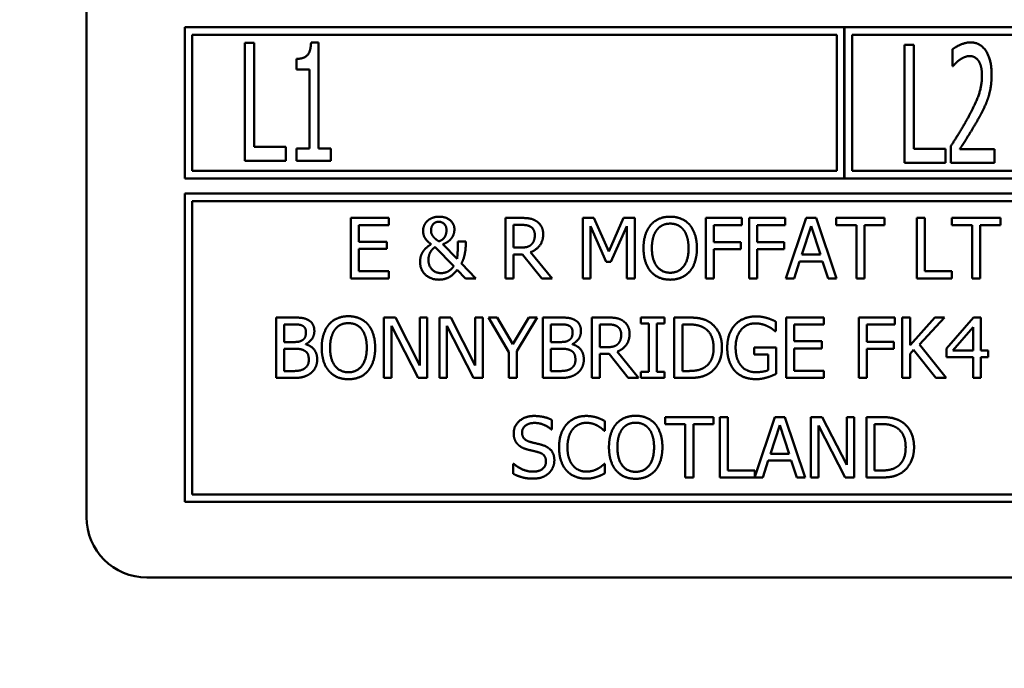
# Model space of a CAD drawing. Units: millimetres. Extents: x 65 to 5840, y 100 to 4100.
# Drawn here: x 1237 to 1269, y 1356 to 1377 of the extents above; entities that cross this region are included whole.
import ezdxf

# ---------------------------------------------------------------- set-up
doc = ezdxf.new("R2010")
doc.units = ezdxf.units.MM
doc.header["$LTSCALE"] = 20
doc.layers.add('Dimension (ISO)', color=7, linetype='Continuous', lineweight=25)
doc.layers.add('Visible (ISO)', color=7, linetype='Continuous', lineweight=50)
doc.styles.add('Note Text (ISO)', font='tahoma.ttf')
doc.dimstyles.new('Default (ISO)', dxfattribs={"dimscale": 20, "dimtxt": 2.5, "dimasz": 2.5, "dimexe": 1, "dimexo": 2, "dimgap": 0.762, "dimtad": 1, "dimtoh": 1, "dimdec": 1, "dimrnd": 1e-08, "dimzin": 0, "dimdsep": 46, "dimtxsty": 'Note Text (ISO)', "dimcen": 0.09, "dimdle": 10, "dimclrd": 256, "dimclre": 256, "dimclrt": 256, "dimadec": 1, "dimazin": 0, "dimtfac": 1.40208, "dimtmove": 0, "dimatfit": 3, "dimfxl": 1, "dimtolj": 1, "dimtzin": 0, "dimlwd": -1, "dimlwe": -1, "dimarcsym": 0})

# ---------------------------------------------------------------- blocks, each defined once
blk = doc.blocks.new('*D9')
at = {"layer": 'Defpoints', "color": 0, "transparency": 16777216}
for p in [(879.992, 2096.805), (1826.992, 2096.805), (1826.992, 1059.859)]:
    blk.add_point(p, dxfattribs=at)
at = {"layer": 'Dimension (ISO)', "transparency": 16777216}
for p, q in [((879.992, 2056.805), (879.992, 1039.859)), ((1826.992, 2056.805), (1826.992, 1039.859)), ((929.992, 1059.859), (1776.992, 1059.859))]:
    blk.add_line(p, q, dxfattribs=at)
for points in [[(929.992, 1068.193), (929.992, 1051.526), (879.992, 1059.859)], [(1776.992, 1068.193), (1776.992, 1051.526), (1826.992, 1059.859)]]:
    blk.add_solid(points, dxfattribs=at)
at = {"layer": 'Dimension (ISO)', "transparency": 16777216, "insert": (1299.546, 1127.08), "char_height": 50, "attachment_point": 1, "style": 'Note Text (ISO)'}
blk.add_mtext('\\A1;947', dxfattribs=at)

msp = doc.modelspace()

# ---------------------------------------------------------------- linework, layer by layer
at = {"layer": 'Visible (ISO)'}
for p, q in [((1239.092, 1392.305), (1239.092, 1360.505)), ((1242.342, 1376.705), (1242.342, 1371.705)), ((1264.175, 1376.705), (1242.342, 1376.705)), ((1264.175, 1371.705), (1264.175, 1376.705)), ((1264.185, 1376.705), (1264.185, 1371.705)), ((1286.009, 1376.705), (1264.185, 1376.705)), ((1242.592, 1371.955), (1242.592, 1376.455)), ((1242.592, 1376.455), (1263.925, 1376.455)), ((1263.925, 1376.455), (1263.925, 1371.955)), ((1264.435, 1371.955), (1264.435, 1376.455)), ((1264.435, 1376.455), (1285.759, 1376.455)), ((1244.329, 1376.192), (1244.329, 1372.292)), ((1244.639, 1376.192), (1244.329, 1376.192)), ((1244.639, 1372.754), (1244.639, 1376.192)), ((1246.769, 1376.205), (1246.525, 1376.205)), ((1246.769, 1372.69), (1246.769, 1376.205)), ((1266.172, 1376.123), (1266.172, 1372.223)), ((1266.482, 1376.123), (1266.172, 1376.123)), ((1266.482, 1372.684), (1266.482, 1376.123)), ((1267.752, 1375.971), (1267.752, 1375.415)), ((1246.045, 1375.661), (1246.045, 1375.304)), ((1267.752, 1375.415), (1267.768, 1375.415)), ((1246.045, 1375.304), (1246.469, 1375.304)), ((1246.469, 1375.304), (1246.469, 1372.69)), ((1245.685, 1372.754), (1244.639, 1372.754)), ((1245.685, 1372.292), (1245.685, 1372.754)), ((1267.705, 1372.776), (1267.705, 1372.223)), ((1246.045, 1372.69), (1246.045, 1372.292)), ((1246.469, 1372.69), (1246.045, 1372.69)), ((1247.183, 1372.69), (1246.769, 1372.69)), ((1247.183, 1372.292), (1247.183, 1372.69)), ((1267.528, 1372.684), (1266.482, 1372.684)), ((1267.528, 1372.223), (1267.528, 1372.684)), ((1269.149, 1372.675), (1267.999, 1372.675)), ((1269.149, 1372.223), (1269.149, 1372.675)), ((1244.329, 1372.292), (1245.685, 1372.292)), ((1246.045, 1372.292), (1247.183, 1372.292)), ((1266.172, 1372.223), (1267.528, 1372.223)), ((1267.705, 1372.223), (1269.149, 1372.223)), ((1263.925, 1371.955), (1242.592, 1371.955)), ((1285.759, 1371.955), (1264.435, 1371.955)), ((1242.342, 1371.705), (1264.175, 1371.705)), ((1264.185, 1371.705), (1286.009, 1371.705)), ((1242.342, 1371.205), (1242.342, 1361.005)), ((1307.842, 1371.205), (1242.342, 1371.205)), ((1242.592, 1361.255), (1242.592, 1370.955)), ((1242.592, 1370.955), (1307.592, 1370.955)), ((1249.095, 1370.398), (1247.843, 1370.398)), ((1247.843, 1370.398), (1247.843, 1368.398)), ((1248.109, 1370.161), (1249.095, 1370.161)), ((1248.109, 1369.613), (1248.109, 1370.161)), ((1249.095, 1370.161), (1249.095, 1370.398)), ((1252.957, 1370.398), (1252.957, 1368.398)), ((1253.472, 1370.398), (1252.957, 1370.398)), ((1253.223, 1369.416), (1253.223, 1370.168)), ((1253.223, 1370.168), (1253.487, 1370.168)), ((1255.523, 1370.398), (1255.523, 1368.398)), ((1255.886, 1370.398), (1255.523, 1370.398)), ((1256.385, 1369.284), (1255.886, 1370.398)), ((1256.868, 1370.398), (1256.385, 1369.284)), ((1257.237, 1370.398), (1256.868, 1370.398)), ((1257.237, 1368.398), (1257.237, 1370.398)), ((1259.589, 1370.398), (1259.589, 1368.398)), ((1260.785, 1370.398), (1259.589, 1370.398)), ((1259.855, 1369.597), (1259.855, 1370.161)), ((1259.855, 1370.161), (1260.785, 1370.161)), ((1260.785, 1370.161), (1260.785, 1370.398)), ((1261.023, 1370.398), (1261.023, 1368.398)), ((1262.219, 1370.398), (1261.023, 1370.398)), ((1261.289, 1369.597), (1261.289, 1370.161)), ((1261.289, 1370.161), (1262.219, 1370.161)), ((1262.219, 1370.161), (1262.219, 1370.398)), ((1262.916, 1370.398), (1262.242, 1368.398)), ((1263.244, 1370.398), (1262.916, 1370.398)), ((1263.918, 1368.398), (1263.244, 1370.398)), ((1263.903, 1370.398), (1263.903, 1370.161)), ((1265.511, 1370.398), (1263.903, 1370.398)), ((1263.903, 1370.161), (1264.574, 1370.161)), ((1264.574, 1370.161), (1264.574, 1368.398)), ((1264.84, 1370.161), (1265.511, 1370.161)), ((1264.84, 1368.398), (1264.84, 1370.161)), ((1265.511, 1370.161), (1265.511, 1370.398)), ((1266.573, 1370.398), (1266.573, 1368.398)), ((1266.839, 1370.398), (1266.573, 1370.398)), ((1266.839, 1368.634), (1266.839, 1370.398)), ((1267.737, 1370.398), (1267.737, 1370.161)), ((1269.344, 1370.398), (1267.737, 1370.398)), ((1267.737, 1370.161), (1268.407, 1370.161)), ((1268.407, 1370.161), (1268.407, 1368.398)), ((1268.673, 1370.161), (1269.344, 1370.161)), ((1268.673, 1368.398), (1268.673, 1370.161)), ((1269.344, 1370.161), (1269.344, 1370.398)), ((1255.771, 1370.121), (1256.288, 1368.949)), ((1255.771, 1368.398), (1255.771, 1370.121)), ((1256.45, 1368.949), (1256.972, 1370.121)), ((1256.972, 1370.121), (1256.972, 1368.398)), ((1262.766, 1369.184), (1263.074, 1370.126)), ((1263.074, 1370.126), (1263.383, 1369.184)), ((1249.028, 1369.613), (1248.109, 1369.613)), ((1249.028, 1369.377), (1249.028, 1369.613)), ((1251.356, 1369.041), (1250.884, 1369.527)), ((1251.644, 1369.62), (1251.382, 1369.62)), ((1251.644, 1369.49), (1251.644, 1369.62)), ((1260.746, 1369.597), (1259.855, 1369.597)), ((1260.746, 1369.361), (1260.746, 1369.597)), ((1262.181, 1369.597), (1261.289, 1369.597)), ((1262.181, 1369.361), (1262.181, 1369.597)), ((1248.109, 1369.377), (1249.028, 1369.377)), ((1248.109, 1368.634), (1248.109, 1369.377)), ((1250.631, 1369.435), (1251.249, 1368.803)), ((1253.456, 1369.416), (1253.223, 1369.416)), ((1253.223, 1369.194), (1253.527, 1369.194)), ((1253.223, 1368.398), (1253.223, 1369.194)), ((1253.527, 1369.194), (1254.16, 1368.398)), ((1254.505, 1368.398), (1253.793, 1369.268)), ((1259.855, 1369.361), (1260.746, 1369.361)), ((1259.855, 1368.398), (1259.855, 1369.361)), ((1261.289, 1369.361), (1262.181, 1369.361)), ((1261.289, 1368.398), (1261.289, 1369.361)), ((1263.383, 1369.184), (1262.766, 1369.184)), ((1251.983, 1368.398), (1251.503, 1368.892)), ((1256.288, 1368.949), (1256.45, 1368.949)), ((1262.511, 1368.398), (1262.693, 1368.957)), ((1262.693, 1368.957), (1263.456, 1368.957)), ((1263.456, 1368.957), (1263.638, 1368.398)), ((1249.095, 1368.634), (1248.109, 1368.634)), ((1249.095, 1368.398), (1249.095, 1368.634)), ((1251.365, 1368.685), (1251.639, 1368.398)), ((1267.732, 1368.634), (1266.839, 1368.634)), ((1267.732, 1368.398), (1267.732, 1368.634)), ((1247.843, 1368.398), (1249.095, 1368.398)), ((1251.639, 1368.398), (1251.983, 1368.398)), ((1252.957, 1368.398), (1253.223, 1368.398)), ((1254.16, 1368.398), (1254.505, 1368.398)), ((1255.523, 1368.398), (1255.771, 1368.398)), ((1256.972, 1368.398), (1257.237, 1368.398)), ((1259.589, 1368.398), (1259.855, 1368.398)), ((1261.023, 1368.398), (1261.289, 1368.398)), ((1262.242, 1368.398), (1262.511, 1368.398)), ((1263.638, 1368.398), (1263.918, 1368.398)), ((1264.574, 1368.398), (1264.84, 1368.398)), ((1266.573, 1368.398), (1267.732, 1368.398)), ((1268.407, 1368.398), (1268.673, 1368.398)), ((1245.371, 1367.105), (1245.371, 1365.105)), ((1245.901, 1367.105), (1245.371, 1367.105)), ((1245.637, 1366.293), (1245.637, 1366.878)), ((1245.637, 1366.878), (1245.891, 1366.878)), ((1248.938, 1367.105), (1248.938, 1365.105)), ((1249.316, 1367.105), (1248.938, 1367.105)), ((1250.121, 1365.521), (1249.316, 1367.105)), ((1250.121, 1367.105), (1250.121, 1365.521)), ((1250.369, 1367.105), (1250.121, 1367.105)), ((1250.369, 1365.105), (1250.369, 1367.105)), ((1250.775, 1367.105), (1250.775, 1365.105)), ((1251.152, 1367.105), (1250.775, 1367.105)), ((1251.958, 1365.521), (1251.152, 1367.105)), ((1251.958, 1367.105), (1251.958, 1365.521)), ((1252.206, 1367.105), (1251.958, 1367.105)), ((1252.206, 1365.105), (1252.206, 1367.105)), ((1252.394, 1367.105), (1253.07, 1365.962)), ((1252.689, 1367.105), (1252.394, 1367.105)), ((1253.204, 1366.225), (1252.689, 1367.105)), ((1253.729, 1367.105), (1253.204, 1366.225)), ((1253.335, 1365.99), (1254.011, 1367.105)), ((1254.011, 1367.105), (1253.729, 1367.105)), ((1254.196, 1367.105), (1254.196, 1365.105)), ((1254.726, 1367.105), (1254.196, 1367.105)), ((1254.462, 1366.293), (1254.462, 1366.878)), ((1254.462, 1366.878), (1254.716, 1366.878)), ((1255.817, 1367.105), (1255.817, 1365.105)), ((1256.332, 1367.105), (1255.817, 1367.105)), ((1256.083, 1366.123), (1256.083, 1366.875)), ((1256.083, 1366.875), (1256.347, 1366.875)), ((1257.446, 1367.105), (1257.446, 1366.901)), ((1258.22, 1367.105), (1257.446, 1367.105)), ((1257.446, 1366.901), (1257.7, 1366.901)), ((1257.7, 1366.901), (1257.7, 1365.309)), ((1257.966, 1366.901), (1258.22, 1366.901)), ((1257.966, 1365.309), (1257.966, 1366.901)), ((1258.22, 1366.901), (1258.22, 1367.105)), ((1258.549, 1367.105), (1258.549, 1365.105)), ((1259.005, 1367.105), (1258.549, 1367.105)), ((1258.815, 1365.335), (1258.815, 1366.875)), ((1258.815, 1366.875), (1259.018, 1366.875)), ((1261.909, 1366.648), (1261.909, 1366.969)), ((1263.502, 1367.105), (1262.251, 1367.105)), ((1262.251, 1367.105), (1262.251, 1365.105)), ((1262.517, 1366.868), (1263.502, 1366.868)), ((1262.517, 1366.32), (1262.517, 1366.868)), ((1263.502, 1366.868), (1263.502, 1367.105)), ((1264.653, 1367.105), (1264.653, 1365.105)), ((1265.849, 1367.105), (1264.653, 1367.105)), ((1264.919, 1366.304), (1264.919, 1366.868)), ((1264.919, 1366.868), (1265.849, 1366.868)), ((1265.849, 1366.868), (1265.849, 1367.105)), ((1266.087, 1367.105), (1266.087, 1365.105)), ((1266.353, 1367.105), (1266.087, 1367.105)), ((1266.353, 1366.186), (1266.353, 1367.105)), ((1267.173, 1367.105), (1266.353, 1366.186)), ((1266.669, 1366.212), (1267.497, 1367.105)), ((1267.497, 1367.105), (1267.173, 1367.105)), ((1268.45, 1367.105), (1267.556, 1366.074)), ((1268.697, 1367.105), (1268.45, 1367.105)), ((1268.697, 1366.008), (1268.697, 1367.105)), ((1249.186, 1366.829), (1250.071, 1365.105)), ((1249.186, 1365.105), (1249.186, 1366.829)), ((1251.023, 1366.829), (1251.907, 1365.105)), ((1251.023, 1365.105), (1251.023, 1366.829)), ((1261.886, 1366.648), (1261.909, 1366.648)), ((1267.766, 1366.008), (1268.439, 1366.789)), ((1268.439, 1366.789), (1268.439, 1366.008)), ((1245.938, 1366.293), (1245.637, 1366.293)), ((1246.353, 1366.217), (1246.353, 1366.226)), ((1254.763, 1366.293), (1254.462, 1366.293)), ((1255.178, 1366.217), (1255.178, 1366.226)), ((1263.436, 1366.32), (1262.517, 1366.32)), ((1263.436, 1366.084), (1263.436, 1366.32)), ((1265.81, 1366.304), (1264.919, 1366.304)), ((1265.81, 1366.068), (1265.81, 1366.304)), ((1245.637, 1365.332), (1245.637, 1366.071)), ((1245.637, 1366.071), (1245.938, 1366.071)), ((1253.07, 1365.962), (1253.07, 1365.105)), ((1253.335, 1365.105), (1253.335, 1365.99)), ((1254.462, 1365.332), (1254.462, 1366.071)), ((1254.462, 1366.071), (1254.763, 1366.071)), ((1256.316, 1366.123), (1256.083, 1366.123)), ((1256.083, 1365.901), (1256.387, 1365.901)), ((1256.083, 1365.105), (1256.083, 1365.901)), ((1256.387, 1365.901), (1257.019, 1365.105)), ((1257.365, 1365.105), (1256.653, 1365.975)), ((1261.191, 1366.111), (1261.191, 1365.878)), ((1261.917, 1366.111), (1261.191, 1366.111)), ((1261.917, 1365.238), (1261.917, 1366.111)), ((1262.517, 1366.084), (1263.436, 1366.084)), ((1262.517, 1365.341), (1262.517, 1366.084)), ((1264.919, 1366.068), (1265.81, 1366.068)), ((1264.919, 1365.105), (1264.919, 1366.068)), ((1266.353, 1365.904), (1266.47, 1366.035)), ((1266.353, 1365.105), (1266.353, 1365.904)), ((1266.47, 1366.035), (1267.201, 1365.105)), ((1267.546, 1365.105), (1266.669, 1366.212)), ((1267.556, 1366.074), (1267.556, 1365.792)), ((1268.439, 1366.008), (1267.766, 1366.008)), ((1268.935, 1366.008), (1268.697, 1366.008)), ((1268.935, 1365.792), (1268.935, 1366.008)), ((1261.191, 1365.878), (1261.655, 1365.878)), ((1261.655, 1365.878), (1261.655, 1365.361)), ((1267.556, 1365.792), (1268.439, 1365.792)), ((1268.439, 1365.792), (1268.439, 1365.105)), ((1268.697, 1365.105), (1268.697, 1365.792)), ((1268.697, 1365.792), (1268.935, 1365.792)), ((1245.852, 1365.332), (1245.637, 1365.332)), ((1254.677, 1365.332), (1254.462, 1365.332)), ((1257.446, 1365.309), (1257.446, 1365.105)), ((1257.7, 1365.309), (1257.446, 1365.309)), ((1258.22, 1365.309), (1257.966, 1365.309)), ((1258.22, 1365.105), (1258.22, 1365.309)), ((1259.018, 1365.335), (1258.815, 1365.335)), ((1263.502, 1365.341), (1262.517, 1365.341)), ((1263.502, 1365.105), (1263.502, 1365.341)), ((1245.371, 1365.105), (1245.945, 1365.105)), ((1248.938, 1365.105), (1249.186, 1365.105)), ((1250.071, 1365.105), (1250.369, 1365.105)), ((1250.775, 1365.105), (1251.023, 1365.105)), ((1251.907, 1365.105), (1252.206, 1365.105)), ((1253.07, 1365.105), (1253.335, 1365.105)), ((1254.196, 1365.105), (1254.77, 1365.105)), ((1255.817, 1365.105), (1256.083, 1365.105)), ((1257.019, 1365.105), (1257.365, 1365.105)), ((1257.446, 1365.105), (1258.22, 1365.105)), ((1258.549, 1365.105), (1259.01, 1365.105)), ((1262.251, 1365.105), (1263.502, 1365.105)), ((1264.653, 1365.105), (1264.919, 1365.105)), ((1266.087, 1365.105), (1266.353, 1365.105)), ((1267.201, 1365.105), (1267.546, 1365.105)), ((1268.439, 1365.105), (1268.697, 1365.105)), ((1254.5, 1363.4), (1254.5, 1363.718)), ((1256.252, 1363.358), (1256.252, 1363.679)), ((1258.242, 1363.812), (1258.242, 1363.575)), ((1259.85, 1363.812), (1258.242, 1363.812)), ((1259.85, 1363.575), (1259.85, 1363.812)), ((1260.318, 1363.812), (1260.053, 1363.812)), ((1260.053, 1363.812), (1260.053, 1361.812)), ((1260.318, 1362.049), (1260.318, 1363.812)), ((1261.879, 1363.812), (1261.211, 1361.831)), ((1262.207, 1363.812), (1261.879, 1363.812)), ((1262.881, 1361.812), (1262.207, 1363.812)), ((1263.07, 1363.812), (1263.07, 1361.812)), ((1263.448, 1363.812), (1263.07, 1363.812)), ((1264.254, 1362.228), (1263.448, 1363.812)), ((1264.254, 1363.812), (1264.254, 1362.228)), ((1264.501, 1363.812), (1264.254, 1363.812)), ((1264.501, 1361.812), (1264.501, 1363.812)), ((1264.907, 1363.812), (1264.907, 1361.812)), ((1265.362, 1363.812), (1264.907, 1363.812)), ((1254.48, 1363.4), (1254.5, 1363.4)), ((1256.231, 1363.358), (1256.252, 1363.358)), ((1258.242, 1363.575), (1258.913, 1363.575)), ((1258.913, 1363.575), (1258.913, 1361.812)), ((1259.179, 1363.575), (1259.85, 1363.575)), ((1259.179, 1361.812), (1259.179, 1363.575)), ((1261.728, 1362.598), (1262.036, 1363.54)), ((1262.036, 1363.54), (1262.346, 1362.598)), ((1263.318, 1363.536), (1264.203, 1361.812)), ((1263.318, 1361.812), (1263.318, 1363.536)), ((1265.172, 1362.042), (1265.172, 1363.582)), ((1265.172, 1363.582), (1265.375, 1363.582)), ((1261.474, 1361.812), (1261.655, 1362.371)), ((1261.655, 1362.371), (1262.419, 1362.371)), ((1262.346, 1362.598), (1261.728, 1362.598)), ((1262.419, 1362.371), (1262.6, 1361.812)), ((1253.218, 1362.266), (1253.218, 1361.932)), ((1253.237, 1362.266), (1253.218, 1362.266)), ((1256.252, 1362.266), (1256.232, 1362.266)), ((1256.252, 1361.948), (1256.252, 1362.266)), ((1261.211, 1362.049), (1260.318, 1362.049)), ((1261.211, 1361.831), (1261.211, 1362.049)), ((1265.375, 1362.042), (1265.172, 1362.042)), ((1258.913, 1361.812), (1259.179, 1361.812)), ((1260.053, 1361.812), (1261.474, 1361.812)), ((1262.6, 1361.812), (1262.881, 1361.812)), ((1263.07, 1361.812), (1263.318, 1361.812)), ((1264.203, 1361.812), (1264.501, 1361.812)), ((1264.907, 1361.812), (1265.367, 1361.812)), ((1242.342, 1361.005), (1307.842, 1361.005)), ((1307.592, 1361.255), (1242.592, 1361.255)), ((1241.092, 1358.505), (1309.092, 1358.505))]:
    msp.add_line(p, q, dxfattribs=at)
msp.add_arc((1241.092, 1360.505), 2, 180, 270, dxfattribs=at)
for points in [[(1246.525, 1376.205), (1246.513, 1375.889), (1246.285, 1375.661), (1246.045, 1375.661)], [(1268.353, 1376.205), (1268.198, 1376.205), (1267.85, 1376.05), (1267.752, 1375.971)], [(1269.051, 1375.133), (1269.051, 1375.626), (1268.682, 1376.205), (1268.353, 1376.205)], [(1267.996, 1375.63), (1268.075, 1375.683), (1268.249, 1375.753), (1268.331, 1375.753)], [(1268.331, 1375.753), (1268.416, 1375.753), (1268.562, 1375.674), (1268.618, 1375.595)], [(1267.768, 1375.415), (1267.806, 1375.459), (1267.929, 1375.585), (1267.996, 1375.63)], [(1268.618, 1375.595), (1268.672, 1375.516), (1268.732, 1375.269), (1268.732, 1375.105)], [(1268.732, 1375.105), (1268.732, 1374.792), (1268.536, 1374.204), (1268.271, 1373.714)], [(1268.931, 1374.353), (1268.988, 1374.517), (1269.051, 1374.903), (1269.051, 1375.133)], [(1268.618, 1373.686), (1268.71, 1373.847), (1268.871, 1374.182), (1268.931, 1374.353)], [(1268.271, 1373.714), (1268.138, 1373.471), (1267.86, 1373.019), (1267.705, 1372.776)], [(1267.999, 1372.675), (1268.106, 1372.842), (1268.47, 1373.417), (1268.618, 1373.686)], [(1250.372, 1370.296), (1250.31, 1370.234), (1250.234, 1370.072), (1250.234, 1369.976)], [(1250.764, 1370.44), (1250.643, 1370.44), (1250.437, 1370.359), (1250.372, 1370.296)], [(1250.497, 1369.989), (1250.497, 1370.109), (1250.634, 1370.271), (1250.754, 1370.271)], [(1250.754, 1370.271), (1250.855, 1370.271), (1251.007, 1370.129), (1251.007, 1369.999)], [(1251.27, 1370.025), (1251.27, 1370.205), (1250.988, 1370.44), (1250.764, 1370.44)], [(1253.981, 1370.292), (1253.876, 1370.361), (1253.644, 1370.398), (1253.472, 1370.398)], [(1253.487, 1370.168), (1253.597, 1370.168), (1253.748, 1370.137), (1253.805, 1370.1)], [(1254.208, 1369.855), (1254.208, 1370.012), (1254.087, 1370.224), (1253.981, 1370.292)], [(1257.769, 1370.169), (1257.654, 1370.032), (1257.529, 1369.649), (1257.529, 1369.398)], [(1258.412, 1370.44), (1258.211, 1370.44), (1257.886, 1370.302), (1257.769, 1370.169)], [(1257.97, 1370.002), (1258.053, 1370.109), (1258.27, 1370.21), (1258.414, 1370.21)], [(1259.057, 1370.169), (1258.944, 1370.297), (1258.617, 1370.44), (1258.412, 1370.44)], [(1258.414, 1370.21), (1258.553, 1370.21), (1258.777, 1370.106), (1258.856, 1370.002)], [(1259.297, 1369.398), (1259.297, 1369.647), (1259.171, 1370.036), (1259.057, 1370.169)], [(1250.234, 1369.976), (1250.234, 1369.824), (1250.369, 1369.621), (1250.503, 1369.531)], [(1250.548, 1369.808), (1250.516, 1369.858), (1250.497, 1369.936), (1250.497, 1369.989)], [(1250.758, 1369.623), (1250.678, 1369.672), (1250.578, 1369.766), (1250.548, 1369.808)], [(1251.007, 1369.999), (1251.007, 1369.938), (1250.983, 1369.832), (1250.959, 1369.785)], [(1251.192, 1369.753), (1251.236, 1369.818), (1251.27, 1369.959), (1251.27, 1370.025)], [(1253.793, 1369.268), (1253.984, 1369.339), (1254.208, 1369.636), (1254.208, 1369.855)], [(1253.805, 1370.1), (1253.869, 1370.056), (1253.931, 1369.921), (1253.931, 1369.834)], [(1253.931, 1369.834), (1253.931, 1369.73), (1253.876, 1369.574), (1253.818, 1369.519)], [(1257.806, 1369.398), (1257.806, 1369.592), (1257.89, 1369.9), (1257.97, 1370.002)], [(1258.856, 1370.002), (1258.934, 1369.902), (1259.02, 1369.596), (1259.02, 1369.398)], [(1250.503, 1369.531), (1250.442, 1369.492), (1250.304, 1369.385), (1250.252, 1369.315)], [(1250.959, 1369.785), (1250.931, 1369.735), (1250.832, 1369.649), (1250.758, 1369.623)], [(1250.884, 1369.527), (1251.004, 1369.571), (1251.147, 1369.686), (1251.192, 1369.753)], [(1251.382, 1369.62), (1251.382, 1369.411), (1251.373, 1369.151), (1251.356, 1369.041)], [(1251.503, 1368.892), (1251.579, 1369.038), (1251.644, 1369.362), (1251.644, 1369.49)], [(1253.818, 1369.519), (1253.754, 1369.456), (1253.571, 1369.416), (1253.456, 1369.416)], [(1250.252, 1369.315), (1250.198, 1369.242), (1250.134, 1369.062), (1250.134, 1368.947)], [(1250.411, 1369.012), (1250.411, 1369.096), (1250.459, 1369.249), (1250.492, 1369.296)], [(1250.492, 1369.296), (1250.532, 1369.354), (1250.599, 1369.414), (1250.631, 1369.435)], [(1257.529, 1369.398), (1257.529, 1369.151), (1257.652, 1368.761), (1257.767, 1368.628)], [(1258.414, 1368.586), (1258.137, 1368.586), (1257.806, 1369.004), (1257.806, 1369.398)], [(1259.02, 1369.398), (1259.02, 1369.004), (1258.691, 1368.586), (1258.414, 1368.586)], [(1259.057, 1368.628), (1259.174, 1368.761), (1259.297, 1369.155), (1259.297, 1369.398)], [(1250.134, 1368.947), (1250.134, 1368.683), (1250.487, 1368.356), (1250.758, 1368.356)], [(1250.831, 1368.574), (1250.638, 1368.574), (1250.411, 1368.821), (1250.411, 1369.012)], [(1250.758, 1368.356), (1250.941, 1368.356), (1251.229, 1368.51), (1251.365, 1368.685)], [(1251.249, 1368.803), (1251.164, 1368.683), (1250.959, 1368.574), (1250.831, 1368.574)], [(1257.767, 1368.628), (1257.886, 1368.493), (1258.21, 1368.356), (1258.412, 1368.356)], [(1258.412, 1368.356), (1258.608, 1368.356), (1258.934, 1368.489), (1259.057, 1368.628)], [(1245.891, 1366.878), (1246.032, 1366.878), (1246.19, 1366.862), (1246.254, 1366.826)], [(1246.426, 1367.024), (1246.329, 1367.077), (1246.115, 1367.105), (1245.901, 1367.105)], [(1246.634, 1366.654), (1246.634, 1366.781), (1246.535, 1366.967), (1246.426, 1367.024)], [(1247.118, 1366.876), (1247.003, 1366.739), (1246.878, 1366.356), (1246.878, 1366.105)], [(1247.762, 1367.147), (1247.561, 1367.147), (1247.235, 1367.009), (1247.118, 1366.876)], [(1247.319, 1366.709), (1247.402, 1366.816), (1247.619, 1366.917), (1247.763, 1366.917)], [(1248.407, 1366.876), (1248.293, 1367.004), (1247.966, 1367.147), (1247.762, 1367.147)], [(1247.763, 1366.917), (1247.903, 1366.917), (1248.126, 1366.813), (1248.206, 1366.709)], [(1248.647, 1366.105), (1248.647, 1366.354), (1248.52, 1366.743), (1248.407, 1366.876)], [(1254.716, 1366.878), (1254.857, 1366.878), (1255.014, 1366.862), (1255.079, 1366.826)], [(1255.251, 1367.024), (1255.154, 1367.077), (1254.94, 1367.105), (1254.726, 1367.105)], [(1255.459, 1366.654), (1255.459, 1366.781), (1255.36, 1366.967), (1255.251, 1367.024)], [(1256.841, 1367), (1256.736, 1367.068), (1256.504, 1367.105), (1256.332, 1367.105)], [(1256.347, 1366.875), (1256.457, 1366.875), (1256.608, 1366.844), (1256.664, 1366.807)], [(1257.068, 1366.562), (1257.068, 1366.719), (1256.946, 1366.931), (1256.841, 1367)], [(1259.721, 1366.946), (1259.608, 1367.021), (1259.287, 1367.105), (1259.005, 1367.105)], [(1259.018, 1366.875), (1259.198, 1366.875), (1259.439, 1366.818), (1259.546, 1366.755)], [(1260.126, 1366.103), (1260.126, 1366.395), (1259.914, 1366.818), (1259.721, 1366.946)], [(1261.254, 1367.141), (1261.042, 1367.141), (1260.685, 1366.998), (1260.564, 1366.867)], [(1260.578, 1366.115), (1260.578, 1366.476), (1260.935, 1366.91), (1261.224, 1366.91)], [(1261.224, 1366.91), (1261.343, 1366.91), (1261.553, 1366.857), (1261.634, 1366.816)], [(1261.625, 1367.085), (1261.541, 1367.111), (1261.356, 1367.141), (1261.254, 1367.141)], [(1261.909, 1366.969), (1261.859, 1366.995), (1261.694, 1367.066), (1261.625, 1367.085)], [(1246.356, 1366.617), (1246.356, 1366.523), (1246.306, 1366.398), (1246.245, 1366.359)], [(1246.254, 1366.826), (1246.308, 1366.795), (1246.356, 1366.688), (1246.356, 1366.617)], [(1246.353, 1366.226), (1246.484, 1366.29), (1246.634, 1366.513), (1246.634, 1366.654)], [(1247.155, 1366.105), (1247.155, 1366.299), (1247.24, 1366.607), (1247.319, 1366.709)], [(1248.206, 1366.709), (1248.284, 1366.609), (1248.369, 1366.303), (1248.369, 1366.105)], [(1255.181, 1366.617), (1255.181, 1366.523), (1255.131, 1366.398), (1255.07, 1366.359)], [(1255.079, 1366.826), (1255.133, 1366.795), (1255.181, 1366.688), (1255.181, 1366.617)], [(1255.178, 1366.226), (1255.309, 1366.29), (1255.459, 1366.513), (1255.459, 1366.654)], [(1256.653, 1365.975), (1256.844, 1366.047), (1257.068, 1366.343), (1257.068, 1366.562)], [(1256.664, 1366.807), (1256.729, 1366.763), (1256.791, 1366.628), (1256.791, 1366.541)], [(1259.546, 1366.755), (1259.697, 1366.662), (1259.849, 1366.337), (1259.849, 1366.106)], [(1260.564, 1366.867), (1260.437, 1366.73), (1260.301, 1366.348), (1260.301, 1366.106)], [(1261.634, 1366.816), (1261.731, 1366.771), (1261.836, 1366.692), (1261.886, 1366.648)], [(1246.245, 1366.359), (1246.181, 1366.319), (1246.063, 1366.293), (1245.938, 1366.293)], [(1246.728, 1365.719), (1246.728, 1365.91), (1246.531, 1366.168), (1246.353, 1366.217)], [(1255.07, 1366.359), (1255.006, 1366.319), (1254.888, 1366.293), (1254.763, 1366.293)], [(1255.553, 1365.719), (1255.553, 1365.91), (1255.356, 1366.168), (1255.178, 1366.217)], [(1256.677, 1366.226), (1256.614, 1366.163), (1256.431, 1366.123), (1256.316, 1366.123)], [(1256.791, 1366.541), (1256.791, 1366.437), (1256.736, 1366.282), (1256.677, 1366.226)], [(1245.938, 1366.071), (1246.076, 1366.071), (1246.225, 1366.051), (1246.288, 1366.019)], [(1246.288, 1366.019), (1246.386, 1365.967), (1246.45, 1365.821), (1246.45, 1365.708)], [(1246.878, 1366.105), (1246.878, 1365.859), (1247.001, 1365.468), (1247.117, 1365.335)], [(1247.763, 1365.293), (1247.486, 1365.293), (1247.155, 1365.711), (1247.155, 1366.105)], [(1248.369, 1366.105), (1248.369, 1365.711), (1248.04, 1365.293), (1247.763, 1365.293)], [(1248.407, 1365.335), (1248.523, 1365.468), (1248.647, 1365.862), (1248.647, 1366.105)], [(1254.763, 1366.071), (1254.901, 1366.071), (1255.05, 1366.051), (1255.113, 1366.019)], [(1255.113, 1366.019), (1255.211, 1365.967), (1255.275, 1365.821), (1255.275, 1365.708)], [(1259.849, 1366.106), (1259.849, 1365.873), (1259.71, 1365.562), (1259.57, 1365.468)], [(1259.718, 1365.265), (1259.904, 1365.388), (1260.126, 1365.829), (1260.126, 1366.103)], [(1260.301, 1366.106), (1260.301, 1365.852), (1260.436, 1365.46), (1260.562, 1365.327)], [(1260.762, 1365.508), (1260.672, 1365.612), (1260.578, 1365.914), (1260.578, 1366.115)], [(1246.45, 1365.708), (1246.45, 1365.602), (1246.381, 1365.47), (1246.306, 1365.416)], [(1246.52, 1365.267), (1246.614, 1365.341), (1246.728, 1365.57), (1246.728, 1365.719)], [(1255.275, 1365.708), (1255.275, 1365.602), (1255.206, 1365.47), (1255.131, 1365.416)], [(1255.345, 1365.267), (1255.439, 1365.341), (1255.553, 1365.57), (1255.553, 1365.719)], [(1246.306, 1365.416), (1246.228, 1365.364), (1246.027, 1365.332), (1245.852, 1365.332)], [(1245.945, 1365.105), (1246.149, 1365.105), (1246.407, 1365.179), (1246.52, 1365.267)], [(1247.117, 1365.335), (1247.235, 1365.2), (1247.559, 1365.063), (1247.762, 1365.063)], [(1247.762, 1365.063), (1247.958, 1365.063), (1248.284, 1365.196), (1248.407, 1365.335)], [(1255.131, 1365.416), (1255.053, 1365.364), (1254.852, 1365.332), (1254.677, 1365.332)], [(1254.77, 1365.105), (1254.974, 1365.105), (1255.232, 1365.179), (1255.345, 1365.267)], [(1259.01, 1365.105), (1259.253, 1365.105), (1259.566, 1365.17), (1259.718, 1365.265)], [(1259.57, 1365.468), (1259.462, 1365.392), (1259.194, 1365.335), (1259.018, 1365.335)], [(1260.562, 1365.327), (1260.689, 1365.196), (1261.04, 1365.066), (1261.253, 1365.066)], [(1261.243, 1365.296), (1261.091, 1365.296), (1260.848, 1365.405), (1260.762, 1365.508)], [(1261.655, 1365.361), (1261.578, 1365.329), (1261.355, 1365.296), (1261.243, 1365.296)], [(1261.253, 1365.066), (1261.365, 1365.066), (1261.523, 1365.095), (1261.622, 1365.124)], [(1261.622, 1365.124), (1261.695, 1365.145), (1261.867, 1365.215), (1261.917, 1365.238)], [(1253.905, 1363.848), (1253.612, 1363.848), (1253.232, 1363.519), (1253.232, 1363.275)], [(1253.51, 1363.303), (1253.51, 1363.444), (1253.738, 1363.617), (1253.923, 1363.617)], [(1254.5, 1363.718), (1254.372, 1363.781), (1254.074, 1363.848), (1253.905, 1363.848)], [(1253.923, 1363.617), (1254.087, 1363.617), (1254.385, 1363.488), (1254.48, 1363.4)], [(1255.634, 1363.848), (1255.432, 1363.848), (1255.104, 1363.707), (1254.984, 1363.572)], [(1255.19, 1363.415), (1255.276, 1363.515), (1255.505, 1363.621), (1255.633, 1363.621)], [(1255.633, 1363.621), (1255.749, 1363.621), (1255.929, 1363.567), (1256.006, 1363.525)], [(1255.986, 1363.796), (1255.912, 1363.818), (1255.735, 1363.848), (1255.634, 1363.848)], [(1256.252, 1363.679), (1256.185, 1363.715), (1256.051, 1363.775), (1255.986, 1363.796)], [(1257.27, 1363.854), (1257.069, 1363.854), (1256.743, 1363.716), (1256.626, 1363.583)], [(1256.827, 1363.416), (1256.91, 1363.523), (1257.127, 1363.624), (1257.271, 1363.624)], [(1257.915, 1363.583), (1257.801, 1363.711), (1257.474, 1363.854), (1257.27, 1363.854)], [(1257.271, 1363.624), (1257.411, 1363.624), (1257.634, 1363.52), (1257.714, 1363.416)], [(1266.078, 1363.653), (1265.965, 1363.728), (1265.644, 1363.812), (1265.362, 1363.812)], [(1266.484, 1362.81), (1266.484, 1363.102), (1266.271, 1363.525), (1266.078, 1363.653)], [(1253.771, 1362.992), (1253.644, 1363.026), (1253.51, 1363.177), (1253.51, 1363.303)], [(1254.984, 1363.572), (1254.863, 1363.434), (1254.735, 1363.062), (1254.735, 1362.81)], [(1255.012, 1362.81), (1255.012, 1363.003), (1255.106, 1363.313), (1255.19, 1363.415)], [(1256.006, 1363.525), (1256.085, 1363.481), (1256.195, 1363.391), (1256.231, 1363.358)], [(1256.626, 1363.583), (1256.511, 1363.446), (1256.386, 1363.063), (1256.386, 1362.812)], [(1256.664, 1362.812), (1256.664, 1363.006), (1256.748, 1363.314), (1256.827, 1363.416)], [(1257.714, 1363.416), (1257.792, 1363.316), (1257.878, 1363.01), (1257.878, 1362.812)], [(1258.155, 1362.812), (1258.155, 1363.062), (1258.028, 1363.45), (1257.915, 1363.583)], [(1265.375, 1363.582), (1265.555, 1363.582), (1265.796, 1363.525), (1265.903, 1363.462)], [(1265.903, 1363.462), (1266.054, 1363.369), (1266.207, 1363.044), (1266.207, 1362.814)], [(1253.232, 1363.275), (1253.232, 1363.159), (1253.301, 1362.98), (1253.362, 1362.914)], [(1254.181, 1362.886), (1254.1, 1362.911), (1253.855, 1362.969), (1253.771, 1362.992)], [(1253.362, 1362.914), (1253.425, 1362.848), (1253.589, 1362.765), (1253.693, 1362.737)], [(1253.693, 1362.737), (1253.808, 1362.708), (1253.962, 1362.673), (1254.054, 1362.647)], [(1254.054, 1362.647), (1254.182, 1362.609), (1254.301, 1362.46), (1254.301, 1362.34)], [(1254.578, 1362.382), (1254.578, 1362.569), (1254.386, 1362.823), (1254.181, 1362.886)], [(1254.735, 1362.81), (1254.735, 1362.557), (1254.866, 1362.168), (1254.986, 1362.039)], [(1255.197, 1362.206), (1255.111, 1362.308), (1255.012, 1362.604), (1255.012, 1362.81)], [(1256.386, 1362.812), (1256.386, 1362.566), (1256.51, 1362.175), (1256.625, 1362.042)], [(1257.271, 1362), (1256.994, 1362), (1256.664, 1362.418), (1256.664, 1362.812)], [(1257.878, 1362.812), (1257.878, 1362.418), (1257.548, 1362), (1257.271, 1362)], [(1257.915, 1362.042), (1258.031, 1362.175), (1258.155, 1362.569), (1258.155, 1362.812)], [(1266.207, 1362.814), (1266.207, 1362.58), (1266.067, 1362.269), (1265.928, 1362.175)], [(1266.075, 1361.972), (1266.262, 1362.096), (1266.484, 1362.536), (1266.484, 1362.81)], [(1254.301, 1362.34), (1254.301, 1362.19), (1254.075, 1362.006), (1253.855, 1362.006)], [(1254.396, 1361.958), (1254.482, 1362.037), (1254.578, 1362.264), (1254.578, 1362.382)], [(1253.855, 1362.006), (1253.701, 1362.006), (1253.369, 1362.143), (1253.237, 1362.266)], [(1254.986, 1362.039), (1255.106, 1361.908), (1255.435, 1361.776), (1255.63, 1361.776)], [(1255.633, 1362.006), (1255.506, 1362.006), (1255.281, 1362.107), (1255.197, 1362.206)], [(1256.02, 1362.105), (1255.944, 1362.063), (1255.748, 1362.006), (1255.633, 1362.006)], [(1256.232, 1362.266), (1256.202, 1362.235), (1256.093, 1362.147), (1256.02, 1362.105)], [(1256.625, 1362.042), (1256.743, 1361.908), (1257.067, 1361.77), (1257.27, 1361.77)], [(1257.27, 1361.77), (1257.466, 1361.77), (1257.792, 1361.903), (1257.915, 1362.042)], [(1265.928, 1362.175), (1265.819, 1362.099), (1265.552, 1362.042), (1265.375, 1362.042)], [(1253.218, 1361.932), (1253.352, 1361.867), (1253.657, 1361.776), (1253.874, 1361.776)], [(1253.874, 1361.776), (1254.057, 1361.776), (1254.301, 1361.87), (1254.396, 1361.958)], [(1255.63, 1361.776), (1255.749, 1361.776), (1255.899, 1361.805), (1255.986, 1361.835)], [(1255.986, 1361.835), (1256.069, 1361.861), (1256.185, 1361.917), (1256.252, 1361.948)], [(1265.367, 1361.812), (1265.61, 1361.812), (1265.923, 1361.877), (1266.075, 1361.972)]]:
    msp.add_open_spline(points, degree=2, dxfattribs=at)

# ---------------------------------------------------------------- dimensions: what is measured, and where the dimension line sits
at = {"layer": 'Dimension (ISO)'}
dim = msp.add_linear_dim(base=(1826.992, 1059.859), p1=(879.992, 2096.805), p2=(1826.992, 2096.805), angle=180, dimstyle='Default (ISO)', override={"dimgap": 0.762, "dimtoh": 0, "dimdec": 0, "dimtol": 0, "dimlim": 0, "dimtp": 0, "dimtm": 0, "dimtdec": 2, "dimtofl": 0, "dimatfit": 1}, dxfattribs=at)
dim.commit()
dim.dimension.update_dxf_attribs({"geometry": '*D9', "text_midpoint": (1353.492, 1059.859), "dimtype": 160})

doc.saveas('drawing.dxf')
